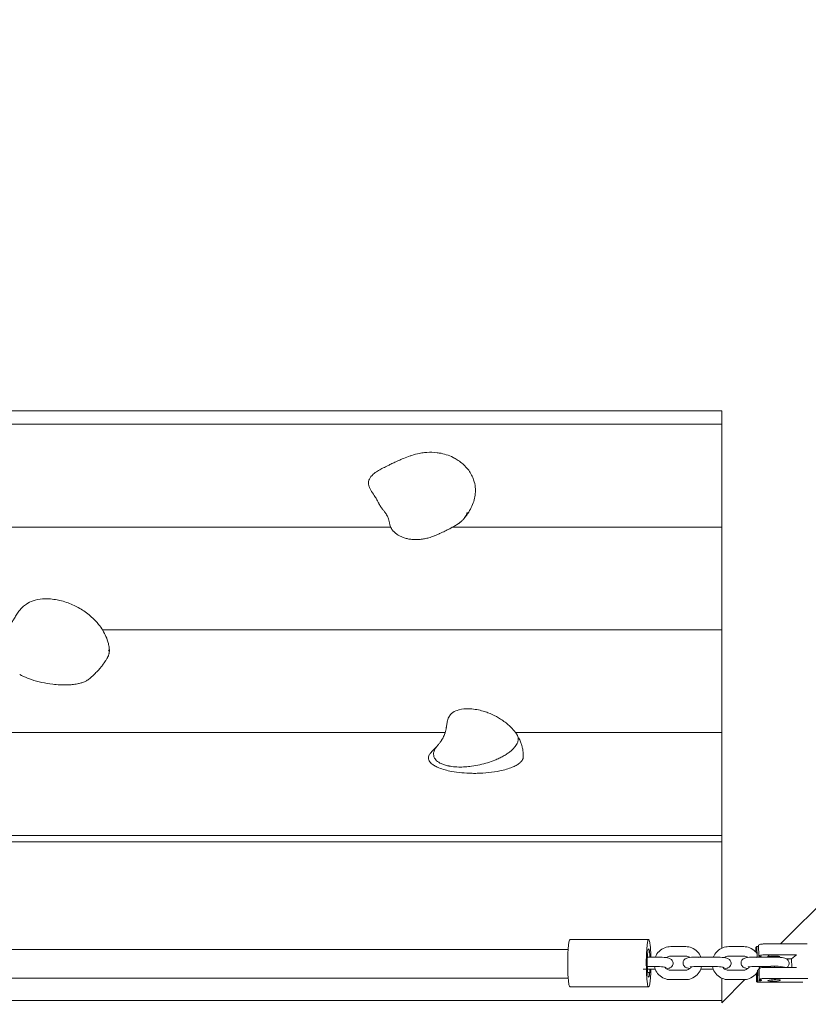
# Model space of a CAD drawing. Units: millimetres. Extents: x 26 to 174, y 82 to 190.
# Drawn here: x 72 to 77, y 134 to 140 of the extents above; entities that cross this region are included whole.
import ezdxf

# ---------------------------------------------------------------- set-up
doc = ezdxf.new("R2010")
doc.units = ezdxf.units.MM
doc.header["$MEASUREMENT"] = 0
doc.layers.add('Ebene 3', color=7, linetype='Continuous', lineweight=0)

# ---------------------------------------------------------------- blocks, each defined once
blk = doc.blocks.new('Block_0')
at = {"layer": 'Ebene 3'}
for p, q in [((69.3204, 137.2644), (76.7044, 137.2644)), ((76.7044, 137.1797), (76.7044, 137.2644)), ((76.7044, 137.1797), (69.3204, 137.1797)), ((76.7044, 136.5297), (76.7044, 137.1797)), ((74.61, 136.5297), (71.2884, 136.5297)), ((76.7044, 136.5297), (75.0016, 136.5297)), ((76.7044, 135.8797), (76.7044, 136.5297)), ((76.7044, 135.8797), (72.786, 135.8797)), ((76.7044, 135.2297), (76.7044, 135.8797)), ((72.8288, 135.7611), (72.8286, 135.7628)), ((72.8289, 135.76), (72.8288, 135.7607)), ((74.9541, 135.2297), (69.3204, 135.2297)), ((76.7044, 135.2297), (75.3994, 135.2297)), ((75.4085, 135.2162), (75.4071, 135.2185)), ((76.7044, 134.5797), (76.7044, 135.2297)), ((76.7044, 134.5797), (69.3204, 134.5797)), ((76.7044, 134.5395), (69.3204, 134.5395)), ((76.7044, 134.5797), (76.7044, 134.5395)), ((76.7044, 133.8661), (76.7044, 134.5395)), ((77.0763, 133.8926), (77.4033, 134.2196)), ((75.744, 133.9214), (76.2415, 133.9214)), ((76.2407, 133.8614), (76.2415, 133.8614)), ((76.3815, 133.8759), (76.4757, 133.8759)), ((76.7485, 133.8759), (76.8428, 133.8758)), ((76.9269, 133.8763), (76.92, 133.8708)), ((76.92, 133.8708), (76.9206, 133.8407)), ((76.9281, 133.8105), (76.9269, 133.8763)), ((76.9443, 133.89), (76.9374, 133.8846)), ((76.9388, 133.8151), (76.9374, 133.8846)), ((77.2438, 133.8926), (76.9671, 133.8924)), ((76.2335, 133.81), (76.2817, 133.81)), ((76.3815, 133.8161), (76.3811, 133.8161)), ((76.4753, 133.8161), (76.382, 133.8161)), ((76.5546, 133.81), (76.6488, 133.81)), ((76.5561, 133.8073), (76.5558, 133.8091)), ((76.6501, 133.8082), (76.6498, 133.8093)), ((76.7485, 133.8161), (76.7481, 133.8161)), ((76.8424, 133.816), (76.7491, 133.8161)), ((76.9216, 133.81), (77.0159, 133.81)), ((76.9232, 133.8072), (76.9228, 133.809)), ((76.9456, 133.8205), (76.9388, 133.8151)), ((76.9537, 133.8117), (76.9531, 133.8108)), ((76.9685, 133.8229), (77.176, 133.823)), ((76.9924, 133.81), (76.9924, 133.8107)), ((76.9961, 133.8124), (77.007, 133.8233)), ((77.0175, 133.8072), (77.0171, 133.8085)), ((77.1122, 133.7991), (77.1456, 133.7991)), ((77.176, 133.823), (77.1456, 133.7991)), ((77.1456, 133.7991), (77.1466, 133.7436)), ((76.2058, 133.7329), (76.2272, 133.7329)), ((76.2329, 133.7502), (76.2813, 133.7502)), ((76.2335, 133.7329), (76.2832, 133.7329)), ((76.3793, 133.7269), (76.4736, 133.7269)), ((76.5541, 133.7502), (76.6484, 133.7502)), ((76.5733, 133.7327), (76.5719, 133.7327)), ((76.65, 133.7327), (76.5733, 133.7327)), ((76.7464, 133.7268), (76.8406, 133.7268)), ((76.9212, 133.7502), (76.9216, 133.7502)), ((76.9221, 133.7502), (77.0145, 133.7502)), ((76.931, 133.6579), (76.9297, 133.7274)), ((76.9391, 133.7327), (76.9386, 133.7327)), ((76.9399, 133.7329), (76.9393, 133.7339)), ((76.9403, 133.7327), (76.9399, 133.7327)), ((76.9472, 133.7411), (76.9402, 133.7357)), ((76.9416, 133.6662), (76.9402, 133.7357)), ((77.1775, 133.7436), (76.9699, 133.7435)), ((77.0143, 133.7527), (77.0147, 133.7509)), ((76.2482, 133.7117), (76.2352, 133.7117)), ((76.3789, 133.6671), (76.4731, 133.6671)), ((76.3793, 133.6669), (76.3798, 133.6671)), ((76.7044, 133.5342), (76.7044, 133.6757)), ((76.7045, 133.5208), (76.8511, 133.6674)), ((76.7459, 133.667), (76.7464, 133.667)), ((76.7469, 133.6672), (76.747, 133.6673)), ((76.7469, 133.667), (76.8402, 133.667)), ((76.9231, 133.7068), (76.9242, 133.6524)), ((76.9407, 133.6587), (76.9395, 133.7195)), ((76.9485, 133.6716), (76.9416, 133.6662)), ((76.9713, 133.674), (77.248, 133.6742)), ((76.2415, 133.6214), (75.744, 133.6214)), ((76.931, 133.6579), (76.9242, 133.6524)), ((76.9409, 133.65), (77.2176, 133.6502)), ((76.7044, 133.5342), (69.3204, 133.5342)), ((76.7044, 133.5207), (76.7044, 133.5342))]:
    blk.add_line(p, q, dxfattribs=at)
for points in [[(72.8233, 135.7472), (72.8256, 135.7496), (72.8273, 135.7522), (72.8285, 135.7551), (72.8289, 135.7581), (72.8289, 135.76)], [(72.8289, 135.76), (72.8292, 135.7563), (72.8293, 135.7526)]]:
    blk.add_lwpolyline(points, dxfattribs=at)
for points, knots in [([(74.4744, 136.8334), (74.4794, 136.8443), (74.4878, 136.8546), (74.4987, 136.8641), (74.5071, 136.8715), (74.5162, 136.8778), (74.5259, 136.8839), (74.5307, 136.8868), (74.5355, 136.8896), (74.5403, 136.8923), (74.5447, 136.8948), (74.5491, 136.8972), (74.5534, 136.8995), (74.5639, 136.905), (74.5745, 136.9103), (74.5852, 136.9156), (74.5913, 136.9186), (74.5975, 136.9216), (74.6038, 136.9247), (74.6123, 136.9288), (74.6211, 136.933), (74.6299, 136.9371), (74.6335, 136.9388), (74.6372, 136.9405), (74.6408, 136.9422), (74.6465, 136.9448), (74.6523, 136.9475), (74.6581, 136.9501), (74.6688, 136.9549), (74.6798, 136.9597), (74.6906, 136.9641), (74.7041, 136.9697), (74.718, 136.9749), (74.7316, 136.9796), (74.7352, 136.9808), (74.7387, 136.9819), (74.7422, 136.983), (74.7584, 136.9882), (74.7749, 136.9925), (74.7914, 136.9958), (74.7964, 136.9967), (74.8014, 136.9976), (74.8065, 136.9984)], [0, 0, 0, 0, 1, 1, 1, 2, 2, 2, 3, 3, 3, 4, 4, 4, 5, 5, 5, 6, 6, 6, 7, 7, 7, 8, 8, 8, 9, 9, 9, 10, 10, 10, 11, 11, 11, 12, 12, 12, 13, 13, 13, 14, 14, 14, 14]), ([(74.8065, 136.9984), (74.8169, 137), (74.8275, 137.0013), (74.8381, 137.002), (74.8596, 137.0035), (74.8813, 137.003), (74.903, 137.0003), (74.9075, 136.9997), (74.912, 136.9991), (74.9165, 136.9983), (74.9468, 136.9933), (74.9763, 136.9839), (75.0037, 136.9704), (75.0064, 136.969), (75.0091, 136.9676), (75.0118, 136.9662), (75.0204, 136.9616), (75.0287, 136.9566), (75.0368, 136.9513), (75.0471, 136.9444), (75.0569, 136.9369), (75.066, 136.9289), (75.0846, 136.9125), (75.1002, 136.8942), (75.1125, 136.8744), (75.119, 136.8641), (75.1245, 136.8535), (75.129, 136.8426), (75.1327, 136.8338), (75.1357, 136.8249), (75.1381, 136.8159), (75.1421, 136.8011), (75.1445, 136.786), (75.1451, 136.7708), (75.1457, 136.7579), (75.145, 136.745), (75.1433, 136.732), (75.1397, 136.7054), (75.1312, 136.6786), (75.1185, 136.6529), (75.1122, 136.6401), (75.1049, 136.6276), (75.0967, 136.615), (75.0963, 136.6144), (75.0959, 136.6137), (75.0954, 136.6131), (75.0887, 136.603), (75.0808, 136.5923), (75.0729, 136.5826)], [0, 0, 0, 0, 1, 1, 1, 2, 2, 2, 3, 3, 3, 4, 4, 4, 5, 5, 5, 6, 6, 6, 7, 7, 7, 8, 8, 8, 9, 9, 9, 10, 10, 10, 11, 11, 11, 12, 12, 12, 13, 13, 13, 14, 14, 14, 15, 15, 15, 16, 16, 16, 16]), ([(74.5053, 136.7289), (74.4983, 136.7395), (74.4903, 136.7511), (74.4837, 136.7628), (74.4803, 136.7687), (74.4773, 136.7745), (74.4749, 136.7805), (74.4722, 136.7871), (74.4704, 136.7934), (74.4696, 136.7997), (74.4686, 136.8063), (74.4687, 136.8127), (74.4698, 136.8189), (74.4707, 136.824), (74.4723, 136.8288), (74.4744, 136.8334)], [0, 0, 0, 0, 1, 1, 1, 2, 2, 2, 3, 3, 3, 4, 4, 4, 5, 5, 5, 5]), ([(74.5309, 136.6852), (74.5307, 136.6856), (74.5305, 136.6859), (74.5303, 136.6863), (74.5272, 136.6928), (74.5234, 136.6998), (74.5197, 136.7061), (74.5155, 136.7134), (74.5106, 136.7209), (74.5056, 136.7285)], [0, 0, 0, 0, 1, 1, 1, 2, 2, 2, 3, 3, 3, 3]), ([(74.5649, 136.6339), (74.563, 136.6362), (74.561, 136.6385), (74.5592, 136.6408), (74.5578, 136.6425), (74.5565, 136.6442), (74.5552, 136.6459), (74.5538, 136.6477), (74.5525, 136.6495), (74.5513, 136.6513), (74.5499, 136.6532), (74.5485, 136.6551), (74.5472, 136.6571), (74.5461, 136.6586), (74.5451, 136.6602), (74.544, 136.6619), (74.5428, 136.6637), (74.5417, 136.6654), (74.5406, 136.6672), (74.5395, 136.669), (74.5385, 136.6708), (74.5374, 136.6726), (74.5367, 136.674), (74.536, 136.6753), (74.5352, 136.6766), (74.534, 136.6789), (74.5328, 136.6812), (74.5316, 136.6836), (74.5314, 136.6841), (74.5311, 136.6846), (74.5309, 136.6852)], [0, 0, 0, 0, 1, 1, 1, 2, 2, 2, 3, 3, 3, 4, 4, 4, 5, 5, 5, 6, 6, 6, 7, 7, 7, 8, 8, 8, 9, 9, 9, 10, 10, 10, 10]), ([(74.6017, 136.555), (74.6015, 136.5559), (74.6014, 136.5569), (74.6013, 136.5577), (74.6007, 136.5605), (74.6002, 136.5632), (74.5995, 136.566), (74.5982, 136.5716), (74.5966, 136.577), (74.5948, 136.5823), (74.5935, 136.5859), (74.5921, 136.5895), (74.5906, 136.5929), (74.5889, 136.5967), (74.5872, 136.6004), (74.5853, 136.604), (74.5845, 136.6054), (74.5838, 136.6067), (74.583, 136.6081), (74.5811, 136.6114), (74.5792, 136.6145), (74.5771, 136.6176), (74.575, 136.6208), (74.5729, 136.6238), (74.5707, 136.6267), (74.5688, 136.6292), (74.5669, 136.6316), (74.5649, 136.6339)], [0, 0, 0, 0, 1, 1, 1, 2, 2, 2, 3, 3, 3, 4, 4, 4, 5, 5, 5, 6, 6, 6, 7, 7, 7, 8, 8, 8, 9, 9, 9, 9]), ([(74.6017, 136.555), (74.602, 136.553), (74.6024, 136.5511), (74.6028, 136.5491), (74.6045, 136.5416), (74.6073, 136.5339), (74.611, 136.5265), (74.6147, 136.5191), (74.6196, 136.5117), (74.6257, 136.5047), (74.6301, 136.4995), (74.6353, 136.4945), (74.6412, 136.4897), (74.6471, 136.4849), (74.6538, 136.4803), (74.6612, 136.4761), (74.6669, 136.4729), (74.6731, 136.4699), (74.6797, 136.4671), (74.6863, 136.4643), (74.6935, 136.4618), (74.7009, 136.4597), (74.7085, 136.4575), (74.7165, 136.4557), (74.7247, 136.4542), (74.7287, 136.4535), (74.7329, 136.4529), (74.7371, 136.4524)], [0, 0, 0, 0, 1, 1, 1, 2, 2, 2, 3, 3, 3, 4, 4, 4, 5, 5, 5, 6, 6, 6, 7, 7, 7, 8, 8, 8, 9, 9, 9, 9]), ([(75.0302, 136.5465), (75.0234, 136.5424), (75.0166, 136.5383), (75.0097, 136.5344), (75.0025, 136.5303), (74.9953, 136.5263), (74.988, 136.5224), (74.981, 136.5187), (74.974, 136.515), (74.967, 136.5115), (74.9569, 136.5064), (74.947, 136.5016), (74.9373, 136.4971), (74.9311, 136.4943), (74.9251, 136.4915), (74.9193, 136.489), (74.9183, 136.4885), (74.9173, 136.4881), (74.9163, 136.4876), (74.9093, 136.4845), (74.9023, 136.4815), (74.8968, 136.4792), (74.8926, 136.4775), (74.8893, 136.476), (74.8874, 136.4752)], [0, 0, 0, 0, 1, 1, 1, 2, 2, 2, 3, 3, 3, 4, 4, 4, 5, 5, 5, 6, 6, 6, 7, 7, 7, 8, 8, 8, 8]), ([(75.0382, 136.5516), (75.0365, 136.5504), (75.0347, 136.5493), (75.0329, 136.5482), (75.032, 136.5476), (75.0311, 136.547), (75.0302, 136.5465)], [0, 0, 0, 0, 1, 1, 1, 2, 2, 2, 2]), ([(75.0724, 136.582), (75.0712, 136.5805), (75.0698, 136.5789), (75.0684, 136.5774), (75.068, 136.577), (75.0677, 136.5766), (75.0673, 136.5762), (75.0653, 136.5739), (75.0631, 136.5717), (75.0607, 136.5695), (75.0603, 136.5691), (75.0599, 136.5688), (75.0595, 136.5684), (75.0574, 136.5664), (75.0551, 136.5644), (75.0528, 136.5625), (75.0517, 136.5616), (75.0506, 136.5607), (75.0494, 136.5598), (75.0477, 136.5584), (75.0458, 136.557), (75.044, 136.5556), (75.0436, 136.5554), (75.0433, 136.5552), (75.043, 136.5549), (75.0414, 136.5538), (75.0398, 136.5527), (75.0382, 136.5516)], [0, 0, 0, 0, 1, 1, 1, 2, 2, 2, 3, 3, 3, 4, 4, 4, 5, 5, 5, 6, 6, 6, 7, 7, 7, 8, 8, 8, 9, 9, 9, 9]), ([(74.7371, 136.4524), (74.7414, 136.4519), (74.7458, 136.4515), (74.7501, 136.4512), (74.7576, 136.4507), (74.7653, 136.4505), (74.7729, 136.4506), (74.7805, 136.4507), (74.7882, 136.4511), (74.7956, 136.4518), (74.8051, 136.4527), (74.8146, 136.4541), (74.8237, 136.4558), (74.8327, 136.4575), (74.8416, 136.4596), (74.8501, 136.462), (74.8619, 136.4654), (74.8731, 136.4693), (74.8836, 136.4736), (74.8849, 136.4741), (74.8861, 136.4747), (74.8874, 136.4752)], [0, 0, 0, 0, 1, 1, 1, 2, 2, 2, 3, 3, 3, 4, 4, 4, 5, 5, 5, 6, 6, 6, 7, 7, 7, 7]), ([(72.0731, 135.7605), (72.0773, 135.7683), (72.0826, 135.7758), (72.0884, 135.7829), (72.0915, 135.7867), (72.0947, 135.7903), (72.098, 135.7939), (72.1029, 135.7992), (72.1075, 135.8039), (72.1123, 135.8086), (72.1181, 135.8144), (72.124, 135.8202), (72.1297, 135.8258), (72.1369, 135.833), (72.1445, 135.8406), (72.1517, 135.8481), (72.1569, 135.8537), (72.1622, 135.8595), (72.1673, 135.8654), (72.1679, 135.8661), (72.1684, 135.8668), (72.1689, 135.8673), (72.1789, 135.879), (72.1894, 135.8927), (72.1986, 135.906), (72.1988, 135.9064), (72.1991, 135.9068), (72.1994, 135.9072), (72.2041, 135.914), (72.2087, 135.9211), (72.2131, 135.9281), (72.217, 135.9345), (72.221, 135.941), (72.2248, 135.9473), (72.23, 135.9559), (72.235, 135.9644), (72.2401, 135.9725), (72.2427, 135.9768), (72.2454, 135.981), (72.2482, 135.985), (72.2509, 135.9891), (72.2537, 135.9931), (72.2566, 135.997), (72.2618, 136.0041), (72.2673, 136.0107), (72.2731, 136.0169), (72.2757, 136.0197), (72.2784, 136.0223), (72.2811, 136.0249), (72.2883, 136.0316), (72.2959, 136.0376), (72.3042, 136.0429), (72.317, 136.0513), (72.3311, 136.0579), (72.3463, 136.063), (72.3649, 136.0692), (72.3853, 136.0731), (72.406, 136.0748)], [0, 0, 0, 0, 1, 1, 1, 2, 2, 2, 3, 3, 3, 4, 4, 4, 5, 5, 5, 6, 6, 6, 7, 7, 7, 8, 8, 8, 9, 9, 9, 10, 10, 10, 11, 11, 11, 12, 12, 12, 13, 13, 13, 14, 14, 14, 15, 15, 15, 16, 16, 16, 17, 17, 17, 18, 18, 18, 19, 19, 19, 19]), ([(72.406, 136.0748), (72.4227, 136.0761), (72.4399, 136.0761), (72.4573, 136.0748), (72.4709, 136.0737), (72.4846, 136.0719), (72.4981, 136.0694), (72.5036, 136.0684), (72.509, 136.0673), (72.5144, 136.066), (72.5293, 136.0626), (72.544, 136.0584), (72.5585, 136.0534), (72.5841, 136.0446), (72.6088, 136.0334), (72.6326, 136.0202), (72.6443, 136.0137), (72.6556, 136.0068), (72.6667, 135.9993), (72.6902, 135.9835), (72.7117, 135.9661), (72.7313, 135.9467), (72.7345, 135.9436), (72.7376, 135.9404), (72.7406, 135.9372), (72.7477, 135.9297), (72.7544, 135.9221), (72.7607, 135.9143), (72.7803, 135.8901), (72.7961, 135.8644), (72.8077, 135.8376), (72.814, 135.8231), (72.8191, 135.8083), (72.8228, 135.7934), (72.8253, 135.7835), (72.8271, 135.7737), (72.8285, 135.7637)], [0, 0, 0, 0, 1, 1, 1, 2, 2, 2, 3, 3, 3, 4, 4, 4, 5, 5, 5, 6, 6, 6, 7, 7, 7, 8, 8, 8, 9, 9, 9, 10, 10, 10, 11, 11, 11, 12, 12, 12, 12]), ([(72.8293, 135.7525), (72.8294, 135.7501), (72.8293, 135.7476), (72.8291, 135.7451), (72.829, 135.7434), (72.8289, 135.7416), (72.8287, 135.7398), (72.8286, 135.7392), (72.8285, 135.7385), (72.8284, 135.7378), (72.8281, 135.7354), (72.8276, 135.733), (72.8271, 135.7305), (72.8268, 135.729), (72.8264, 135.7275), (72.826, 135.726), (72.8258, 135.7251), (72.8255, 135.7242), (72.8253, 135.7234), (72.8246, 135.721), (72.8238, 135.7187), (72.8229, 135.7163), (72.8223, 135.7148), (72.8217, 135.7133), (72.8211, 135.7118), (72.8207, 135.711), (72.8204, 135.7102), (72.82, 135.7094), (72.819, 135.7071), (72.8178, 135.7048), (72.8166, 135.7026), (72.816, 135.7013), (72.8152, 135.7), (72.8145, 135.6987), (72.8143, 135.6984), (72.814, 135.698), (72.8138, 135.6976)], [0, 0, 0, 0, 1, 1, 1, 2, 2, 2, 3, 3, 3, 4, 4, 4, 5, 5, 5, 6, 6, 6, 7, 7, 7, 8, 8, 8, 9, 9, 9, 10, 10, 10, 11, 11, 11, 12, 12, 12, 12]), ([(72.8138, 135.6976), (72.8108, 135.6927), (72.8078, 135.6879), (72.8047, 135.6832), (72.7988, 135.6743), (72.7927, 135.6656), (72.7862, 135.6571), (72.7818, 135.6514), (72.7773, 135.6456), (72.7727, 135.64), (72.7655, 135.6315), (72.7581, 135.6231), (72.7504, 135.6149), (72.7426, 135.6067), (72.7345, 135.5986), (72.7261, 135.5908), (72.7236, 135.5885), (72.7211, 135.5861), (72.7185, 135.5838), (72.7125, 135.5784), (72.7064, 135.5731), (72.7001, 135.5679)], [0, 0, 0, 0, 1, 1, 1, 2, 2, 2, 3, 3, 3, 4, 4, 4, 5, 5, 5, 6, 6, 6, 7, 7, 7, 7]), ([(72.262, 135.5963), (72.2772, 135.5883), (72.2938, 135.5809), (72.3113, 135.5742), (72.3194, 135.5711), (72.3277, 135.5681), (72.3362, 135.5652)], [0, 0, 0, 0, 1, 1, 1, 2, 2, 2, 2]), ([(72.3362, 135.5652), (72.3567, 135.5584), (72.3785, 135.5524), (72.4009, 135.5474), (72.4233, 135.5423), (72.4469, 135.5383), (72.4708, 135.5354), (72.4855, 135.5336), (72.5007, 135.5323), (72.5158, 135.5316), (72.5309, 135.5308), (72.5463, 135.5306), (72.5614, 135.531), (72.5726, 135.5314), (72.5838, 135.5321), (72.5947, 135.5332), (72.6056, 135.5343), (72.6165, 135.5359), (72.6269, 135.538), (72.6349, 135.5395), (72.6427, 135.5414), (72.6501, 135.5436), (72.6576, 135.5457), (72.6647, 135.5482), (72.6713, 135.551), (72.6779, 135.5538), (72.6841, 135.557), (72.6895, 135.5603), (72.6934, 135.5627), (72.6969, 135.5652), (72.7001, 135.5679)], [0, 0, 0, 0, 1, 1, 1, 2, 2, 2, 3, 3, 3, 4, 4, 4, 5, 5, 5, 6, 6, 6, 7, 7, 7, 8, 8, 8, 9, 9, 9, 10, 10, 10, 10]), ([(74.9313, 135.1808), (74.9375, 135.1902), (74.9434, 135.2012), (74.9479, 135.2123), (74.9494, 135.216), (74.9509, 135.2199), (74.9521, 135.2237), (74.9527, 135.2253), (74.9531, 135.2269), (74.9536, 135.2285), (74.957, 135.2395), (74.9594, 135.2512), (74.9612, 135.262), (74.9615, 135.2637), (74.9618, 135.2653), (74.962, 135.2669), (74.9627, 135.2712), (74.9634, 135.2755), (74.964, 135.2796), (74.9654, 135.2882), (74.9667, 135.2964), (74.9686, 135.304), (74.9699, 135.3096), (74.9716, 135.3149), (74.9736, 135.32), (74.9755, 135.3249), (74.9778, 135.3295), (74.9805, 135.3337), (74.9849, 135.3408), (74.9904, 135.347), (74.9969, 135.3524), (74.9989, 135.3541), (75.0011, 135.3557), (75.0033, 135.3572), (75.0139, 135.3644), (75.0266, 135.3698), (75.0406, 135.3735), (75.0411, 135.3736), (75.0416, 135.3738), (75.0421, 135.3739)], [0, 0, 0, 0, 1, 1, 1, 2, 2, 2, 3, 3, 3, 4, 4, 4, 5, 5, 5, 6, 6, 6, 7, 7, 7, 8, 8, 8, 9, 9, 9, 10, 10, 10, 11, 11, 11, 12, 12, 12, 13, 13, 13, 13]), ([(75.0421, 135.3739), (75.0611, 135.3788), (75.0822, 135.3807), (75.1039, 135.3803), (75.1054, 135.3802), (75.107, 135.3802), (75.1086, 135.3801), (75.1101, 135.3801), (75.1116, 135.38), (75.1131, 135.3799), (75.1405, 135.3785), (75.1679, 135.3734), (75.1946, 135.3655), (75.2045, 135.3626), (75.2143, 135.3593), (75.224, 135.3557), (75.2425, 135.3486), (75.26, 135.3406), (75.2777, 135.331), (75.2869, 135.326), (75.2958, 135.3208), (75.3046, 135.3151), (75.324, 135.3027), (75.3419, 135.2892), (75.3585, 135.2741), (75.3676, 135.2657), (75.3761, 135.2572), (75.384, 135.2482), (75.3875, 135.2443), (75.3908, 135.2403), (75.394, 135.2363), (75.3983, 135.2308), (75.4024, 135.2253), (75.4064, 135.2196)], [0, 0, 0, 0, 1, 1, 1, 2, 2, 2, 3, 3, 3, 4, 4, 4, 5, 5, 5, 6, 6, 6, 7, 7, 7, 8, 8, 8, 9, 9, 9, 10, 10, 10, 11, 11, 11, 11]), ([(74.9091, 135.1522), (74.9118, 135.1552), (74.9159, 135.1599), (74.9203, 135.1654), (74.9242, 135.1704), (74.9277, 135.1752), (74.9311, 135.1805)], [0, 0, 0, 0, 1, 1, 1, 2, 2, 2, 2]), ([(74.9949, 135.0153), (75.0094, 135.0134), (75.0244, 135.0123), (75.0394, 135.0119), (75.0462, 135.0118), (75.0532, 135.0118), (75.06, 135.012), (75.0669, 135.0121), (75.0738, 135.0124), (75.0806, 135.0129), (75.0942, 135.0137), (75.1078, 135.015), (75.121, 135.0168), (75.139, 135.0193), (75.1566, 135.0225), (75.1735, 135.0262), (75.1904, 135.03), (75.207, 135.0344), (75.2227, 135.0393), (75.2383, 135.0441), (75.2533, 135.0494), (75.2677, 135.0552), (75.2772, 135.0591), (75.2866, 135.0632), (75.2955, 135.0675), (75.3044, 135.0717), (75.3131, 135.0761), (75.3213, 135.0807), (75.3295, 135.0853), (75.3374, 135.09), (75.3448, 135.095), (75.3522, 135.0999), (75.3593, 135.1051), (75.3658, 135.1103), (75.3706, 135.1141), (75.3752, 135.1181), (75.3795, 135.1222), (75.3838, 135.1262), (75.3878, 135.1304), (75.3914, 135.1346), (75.3951, 135.1388), (75.3984, 135.1431), (75.4014, 135.1474), (75.4044, 135.1518), (75.407, 135.1562), (75.4091, 135.1606), (75.4121, 135.1668), (75.4142, 135.1732), (75.4153, 135.1795), (75.4163, 135.1859), (75.4164, 135.1924), (75.4153, 135.1987), (75.4145, 135.2027), (75.4132, 135.2069), (75.4114, 135.2108), (75.4106, 135.2126), (75.4096, 135.2144), (75.4085, 135.2162)], [0, 0, 0, 0, 1, 1, 1, 2, 2, 2, 3, 3, 3, 4, 4, 4, 5, 5, 5, 6, 6, 6, 7, 7, 7, 8, 8, 8, 9, 9, 9, 10, 10, 10, 11, 11, 11, 12, 12, 12, 13, 13, 13, 14, 14, 14, 15, 15, 15, 16, 16, 16, 17, 17, 17, 18, 18, 18, 19, 19, 19, 19]), ([(75.4191, 135.1972), (75.4236, 135.1884), (75.4276, 135.1795), (75.4311, 135.1706), (75.4337, 135.1636), (75.4361, 135.1567), (75.4381, 135.1498), (75.4389, 135.1473), (75.4396, 135.1449), (75.4402, 135.1424), (75.4423, 135.1343), (75.4441, 135.126), (75.4454, 135.1178), (75.4465, 135.1107), (75.4473, 135.1034), (75.4478, 135.0962), (75.4482, 135.089), (75.4484, 135.0817), (75.4482, 135.0745)], [0, 0, 0, 0, 1, 1, 1, 2, 2, 2, 3, 3, 3, 4, 4, 4, 5, 5, 5, 6, 6, 6, 6]), ([(74.8539, 135.0892), (74.8567, 135.0942), (74.8603, 135.099), (74.8645, 135.104), (74.8676, 135.1076), (74.8707, 135.1109), (74.8735, 135.1139), (74.8751, 135.1154), (74.8766, 135.117), (74.8781, 135.1185), (74.8808, 135.1213), (74.8835, 135.124), (74.886, 135.1266), (74.8894, 135.1301), (74.893, 135.1338), (74.8962, 135.1374)], [0, 0, 0, 0, 1, 1, 1, 2, 2, 2, 3, 3, 3, 4, 4, 4, 5, 5, 5, 5]), ([(74.9023, 135.1445), (74.8995, 135.1411), (74.8968, 135.1375), (74.8945, 135.134), (74.8921, 135.1304), (74.89, 135.1268), (74.8882, 135.1232), (74.8846, 135.1159), (74.8821, 135.1084), (74.8811, 135.101), (74.8803, 135.0956), (74.8803, 135.0902), (74.8813, 135.0848), (74.8821, 135.0794), (74.8839, 135.074), (74.8867, 135.0688), (74.8888, 135.0649), (74.8914, 135.0611), (74.8946, 135.0574), (74.8978, 135.0537), (74.9016, 135.0502), (74.9059, 135.0468), (74.9102, 135.0435), (74.9152, 135.0403), (74.9206, 135.0373)], [0, 0, 0, 0, 1, 1, 1, 2, 2, 2, 3, 3, 3, 4, 4, 4, 5, 5, 5, 6, 6, 6, 7, 7, 7, 8, 8, 8, 8]), ([(74.8502, 135.0577), (74.851, 135.0554), (74.852, 135.0531), (74.8532, 135.0508), (74.8552, 135.0472), (74.8578, 135.0436), (74.8609, 135.0402), (74.864, 135.0367), (74.8676, 135.0334), (74.8717, 135.0302), (74.8774, 135.0257), (74.8841, 135.0214), (74.8913, 135.0175), (74.8985, 135.0136), (74.9065, 135.0099), (74.9148, 135.0065), (74.9267, 135.0017), (74.9397, 134.9975), (74.9531, 134.9938), (74.9664, 134.9901), (74.9806, 134.9869), (74.9949, 134.9843), (75.0155, 134.9804), (75.037, 134.9775), (75.0586, 134.9755), (75.0801, 134.9735), (75.1023, 134.9723), (75.1242, 134.972), (75.135, 134.9718), (75.1458, 134.9719), (75.1566, 134.9721)], [0, 0, 0, 0, 1, 1, 1, 2, 2, 2, 3, 3, 3, 4, 4, 4, 5, 5, 5, 6, 6, 6, 7, 7, 7, 8, 8, 8, 9, 9, 9, 10, 10, 10, 10]), ([(74.9206, 135.0373), (74.9213, 135.0369), (74.9221, 135.0365), (74.9229, 135.0361), (74.9292, 135.0328), (74.9363, 135.0297), (74.9437, 135.0271), (74.9514, 135.0244), (74.9597, 135.022), (74.9683, 135.02), (74.9709, 135.0195), (74.9735, 135.0189), (74.9761, 135.0184)], [0, 0, 0, 0, 1, 1, 1, 2, 2, 2, 3, 3, 3, 4, 4, 4, 4]), ([(75.1566, 134.9721), (75.181, 134.9726), (75.2057, 134.9741), (75.2296, 134.9766), (75.2535, 134.9791), (75.2774, 134.9827), (75.2999, 134.9874), (75.314, 134.9903), (75.3278, 134.9937), (75.341, 134.9976), (75.3541, 135.0014), (75.3669, 135.0057), (75.3786, 135.0106), (75.3872, 135.0141), (75.3955, 135.018), (75.403, 135.0221), (75.4105, 135.0263), (75.4175, 135.0307), (75.4235, 135.0354), (75.4282, 135.039), (75.4323, 135.0429), (75.4357, 135.0468), (75.4392, 135.0507), (75.4421, 135.0548), (75.4441, 135.059), (75.4462, 135.0632), (75.4475, 135.0675), (75.448, 135.0718), (75.4481, 135.0727), (75.4481, 135.0736), (75.4482, 135.0745)], [0, 0, 0, 0, 1, 1, 1, 2, 2, 2, 3, 3, 3, 4, 4, 4, 5, 5, 5, 6, 6, 6, 7, 7, 7, 8, 8, 8, 9, 9, 9, 10, 10, 10, 10]), ([(74.9761, 135.0184), (74.9778, 135.018), (74.9796, 135.0177), (74.9814, 135.0174), (74.9858, 135.0166), (74.9904, 135.0159), (74.9949, 135.0153)], [0, 0, 0, 0, 1, 1, 1, 2, 2, 2, 2]), ([(75.744, 133.9214), (75.7399, 133.9214), (75.7389, 133.9124), (75.7383, 133.9101), (75.7373, 133.9058), (75.7366, 133.9015), (75.7359, 133.8971), (75.7346, 133.8884), (75.7336, 133.8797), (75.7329, 133.8709)], [0, 0, 0, 0, 1, 1, 1, 2, 2, 2, 3, 3, 3, 3]), ([(76.2415, 133.9214), (76.2374, 133.9214), (76.2364, 133.9124), (76.2359, 133.91), (76.2349, 133.9058), (76.2341, 133.9015), (76.2335, 133.8971), (76.2321, 133.8884), (76.2312, 133.8797), (76.2305, 133.8709)], [0, 0, 0, 0, 1, 1, 1, 2, 2, 2, 3, 3, 3, 3]), ([(76.2559, 133.81), (76.2554, 133.829), (76.2545, 133.8479), (76.253, 133.8668), (76.2522, 133.8763), (76.2513, 133.8857), (76.2499, 133.8951), (76.2492, 133.8997), (76.2485, 133.9044), (76.2474, 133.9091), (76.2469, 133.9112), (76.2453, 133.9214), (76.2415, 133.9214)], [0, 0, 0, 0, 1, 1, 1, 2, 2, 2, 3, 3, 3, 4, 4, 4, 4]), ([(75.7329, 133.8709), (75.7292, 133.829), (75.7286, 133.7871), (75.7294, 133.745), (75.7298, 133.724), (75.7305, 133.7031), (75.732, 133.6821), (75.7328, 133.6716), (75.7338, 133.6612), (75.7352, 133.6508), (75.7356, 133.6471), (75.737, 133.6214), (75.744, 133.6214)], [0, 0, 0, 0, 1, 1, 1, 2, 2, 2, 3, 3, 3, 4, 4, 4, 4]), ([(76.2305, 133.8709), (76.2267, 133.8289), (76.2262, 133.7871), (76.2269, 133.745), (76.2273, 133.724), (76.2281, 133.703), (76.2296, 133.6821), (76.2304, 133.6716), (76.2313, 133.6612), (76.2327, 133.6508), (76.2332, 133.647), (76.2345, 133.6214), (76.2415, 133.6214)], [0, 0, 0, 0, 1, 1, 1, 2, 2, 2, 3, 3, 3, 4, 4, 4, 4]), ([(76.2415, 133.8614), (76.2394, 133.8614), (76.2397, 133.8597), (76.2392, 133.8584), (76.2388, 133.8571), (76.2384, 133.8559), (76.2381, 133.8546), (76.2375, 133.852), (76.2371, 133.8494), (76.2367, 133.8468), (76.2359, 133.8416), (76.2353, 133.8363), (76.2349, 133.8311)], [0, 0, 0, 0, 1, 1, 1, 2, 2, 2, 3, 3, 3, 4, 4, 4, 4]), ([(76.2495, 133.81), (76.2491, 133.8188), (76.2486, 133.8276), (76.2477, 133.8363), (76.2472, 133.8407), (76.2467, 133.8451), (76.2459, 133.8494), (76.2456, 133.8518), (76.246, 133.8614), (76.2415, 133.8614)], [0, 0, 0, 0, 1, 1, 1, 2, 2, 2, 3, 3, 3, 3]), ([(76.284, 133.8105), (76.2894, 133.8236), (76.2974, 133.8355), (76.3075, 133.8454), (76.3177, 133.8555), (76.3298, 133.8633), (76.343, 133.8686), (76.3553, 133.8734), (76.3684, 133.8759), (76.3815, 133.8759)], [0, 0, 0, 0, 1, 1, 1, 2, 2, 2, 3, 3, 3, 3]), ([(76.4757, 133.8759), (76.4889, 133.8759), (76.5019, 133.8734), (76.5142, 133.8685), (76.5274, 133.8632), (76.5394, 133.8553), (76.5494, 133.8451), (76.5593, 133.8351), (76.567, 133.8231), (76.572, 133.81)], [0, 0, 0, 0, 1, 1, 1, 2, 2, 2, 3, 3, 3, 3]), ([(76.6502, 133.8083), (76.6504, 133.8089), (76.6507, 133.8095), (76.6509, 133.8102), (76.6563, 133.8234), (76.6644, 133.8354), (76.6746, 133.8454), (76.6847, 133.8554), (76.6968, 133.8633), (76.7101, 133.8685), (76.7224, 133.8734), (76.7354, 133.8759), (76.7485, 133.8759)], [0, 0, 0, 0, 1, 1, 1, 2, 2, 2, 3, 3, 3, 4, 4, 4, 4]), ([(76.8428, 133.8758), (76.856, 133.8758), (76.869, 133.8734), (76.8812, 133.8685), (76.8945, 133.8632), (76.9065, 133.8552), (76.9165, 133.8451), (76.9206, 133.8408), (76.9244, 133.8363), (76.9278, 133.8314)], [0, 0, 0, 0, 1, 1, 1, 2, 2, 2, 3, 3, 3, 3]), ([(76.2349, 133.8311), (76.2322, 133.8006), (76.2321, 133.7703), (76.2332, 133.7398), (76.2338, 133.7245), (76.2344, 133.7093), (76.2369, 133.6942), (76.2377, 133.6898), (76.236, 133.6851), (76.2409, 133.6816), (76.2438, 133.6795), (76.2447, 133.6871), (76.2451, 133.689), (76.2468, 133.6965), (76.2475, 133.7041), (76.2482, 133.7117)], [0, 0, 0, 0, 1, 1, 1, 2, 2, 2, 3, 3, 3, 4, 4, 4, 5, 5, 5, 5]), ([(76.2817, 133.81), (76.3026, 133.81), (76.3231, 133.8091), (76.3402, 133.8073), (76.3565, 133.8057), (76.3655, 133.8053), (76.3778, 133.799), (76.3805, 133.7976), (76.3832, 133.7959), (76.3859, 133.7934), (76.3898, 133.7898), (76.393, 133.7851), (76.3947, 133.7795), (76.3972, 133.7715), (76.3963, 133.763), (76.3924, 133.7557), (76.388, 133.7474), (76.3816, 133.7432), (76.3756, 133.7406), (76.3735, 133.7397), (76.3714, 133.7391), (76.3694, 133.7385)], [0, 0, 0, 0, 1, 1, 1, 2, 2, 2, 3, 3, 3, 4, 4, 4, 5, 5, 5, 6, 6, 6, 7, 7, 7, 7]), ([(76.4847, 133.7408), (76.4797, 133.7423), (76.4748, 133.7442), (76.4692, 133.7493), (76.4664, 133.7519), (76.464, 133.755), (76.4622, 133.7586), (76.4585, 133.7661), (76.4579, 133.7746), (76.4606, 133.7825), (76.464, 133.7924), (76.4711, 133.7982), (76.478, 133.8015), (76.4848, 133.8047), (76.4936, 133.8063), (76.5007, 133.8072), (76.5151, 133.8091), (76.5334, 133.81), (76.5546, 133.81)], [0, 0, 0, 0, 1, 1, 1, 2, 2, 2, 3, 3, 3, 4, 4, 4, 5, 5, 5, 6, 6, 6, 6]), ([(76.6488, 133.81), (76.6696, 133.81), (76.6902, 133.809), (76.7073, 133.8073), (76.7236, 133.8056), (76.7325, 133.8053), (76.7449, 133.7989), (76.7476, 133.7976), (76.7503, 133.7958), (76.753, 133.7934), (76.7568, 133.7898), (76.76, 133.785), (76.7618, 133.7795), (76.7642, 133.7715), (76.7634, 133.763), (76.7595, 133.7557), (76.7551, 133.7474), (76.7487, 133.7432), (76.7426, 133.7406), (76.7405, 133.7397), (76.7385, 133.739), (76.7365, 133.7385)], [0, 0, 0, 0, 1, 1, 1, 2, 2, 2, 3, 3, 3, 4, 4, 4, 5, 5, 5, 6, 6, 6, 7, 7, 7, 7]), ([(76.8517, 133.7407), (76.8468, 133.7423), (76.8418, 133.7441), (76.8362, 133.7493), (76.8335, 133.7518), (76.8311, 133.755), (76.8293, 133.7586), (76.8256, 133.766), (76.825, 133.7746), (76.8277, 133.7825), (76.8311, 133.7923), (76.8382, 133.7981), (76.8451, 133.8014), (76.8518, 133.8046), (76.8607, 133.8062), (76.8678, 133.8072), (76.8822, 133.8091), (76.9005, 133.81), (76.9216, 133.81)], [0, 0, 0, 0, 1, 1, 1, 2, 2, 2, 3, 3, 3, 4, 4, 4, 5, 5, 5, 6, 6, 6, 6]), ([(76.9388, 133.8151), (76.9414, 133.8149), (76.944, 133.8147), (76.9466, 133.8143), (76.948, 133.8141), (76.9536, 133.8143), (76.9537, 133.8117)], [0, 0, 0, 0, 1, 1, 1, 2, 2, 2, 2]), ([(76.9928, 133.811), (76.9976, 133.8148), (77.0282, 133.8157), (77.0331, 133.8157), (77.0399, 133.8159), (77.0467, 133.8158), (77.0536, 133.8154), (77.0569, 133.8152), (77.0603, 133.815), (77.0637, 133.8145), (77.0663, 133.8142), (77.0756, 133.8139), (77.0718, 133.811)], [0, 0, 0, 0, 1, 1, 1, 2, 2, 2, 3, 3, 3, 4, 4, 4, 4]), ([(77.0159, 133.81), (77.0367, 133.81), (77.0573, 133.809), (77.0743, 133.8073), (77.0906, 133.8056), (77.0996, 133.8052), (77.112, 133.7989), (77.1147, 133.7975), (77.1173, 133.7958), (77.12, 133.7933), (77.1239, 133.7897), (77.1271, 133.785), (77.1288, 133.7794), (77.1313, 133.7715), (77.1305, 133.7629), (77.1266, 133.7556), (77.1236, 133.7501), (77.1198, 133.7464), (77.1158, 133.7438)], [0, 0, 0, 0, 1, 1, 1, 2, 2, 2, 3, 3, 3, 4, 4, 4, 5, 5, 5, 6, 6, 6, 6]), ([(76.3784, 133.6669), (76.3655, 133.667), (76.3528, 133.6695), (76.3409, 133.6742), (76.3276, 133.6795), (76.3156, 133.6875), (76.3056, 133.6977), (76.2956, 133.7078), (76.2878, 133.72), (76.2828, 133.7333), (76.2807, 133.7388), (76.2791, 133.7444), (76.2779, 133.7502)], [0, 0, 0, 0, 1, 1, 1, 2, 2, 2, 3, 3, 3, 4, 4, 4, 4]), ([(76.3522, 133.7444), (76.352, 133.7438), (76.342, 133.7468), (76.334, 133.7477), (76.3196, 133.7491), (76.3004, 133.75), (76.2817, 133.75)], [0, 0, 0, 0, 1, 1, 1, 2, 2, 2, 2]), ([(76.3432, 133.7461), (76.3447, 133.7438), (76.3464, 133.7417), (76.3484, 133.7398), (76.3565, 133.7315), (76.3676, 133.7269), (76.3793, 133.7269)], [0, 0, 0, 0, 1, 1, 1, 2, 2, 2, 2]), ([(76.3694, 133.7385), (76.3645, 133.7371), (76.36, 133.7363), (76.3543, 133.7355), (76.354, 133.7355), (76.3537, 133.7355), (76.3534, 133.7354)], [0, 0, 0, 0, 1, 1, 1, 2, 2, 2, 2]), ([(76.5767, 133.7502), (76.5754, 133.7442), (76.5735, 133.7383), (76.5712, 133.7326), (76.5658, 133.7194), (76.5577, 133.7074), (76.5476, 133.6973), (76.5374, 133.6873), (76.5253, 133.6794), (76.512, 133.6742), (76.4997, 133.6693), (76.4867, 133.6669), (76.4736, 133.6669)], [0, 0, 0, 0, 1, 1, 1, 2, 2, 2, 3, 3, 3, 4, 4, 4, 4]), ([(76.4736, 133.7269), (76.4853, 133.7269), (76.4968, 133.7315), (76.5054, 133.74), (76.5079, 133.7425), (76.5101, 133.7452), (76.5119, 133.7481)], [0, 0, 0, 0, 1, 1, 1, 2, 2, 2, 2]), ([(76.554, 133.75), (76.5359, 133.75), (76.5185, 133.749), (76.5087, 133.7477), (76.507, 133.7475), (76.5054, 133.7472), (76.5042, 133.7469)], [0, 0, 0, 0, 1, 1, 1, 2, 2, 2, 2]), ([(76.7455, 133.6668), (76.7326, 133.6669), (76.7199, 133.6694), (76.7079, 133.6742), (76.6947, 133.6795), (76.6827, 133.6875), (76.6727, 133.6976), (76.6627, 133.7078), (76.6549, 133.7199), (76.6498, 133.7333), (76.6478, 133.7388), (76.6461, 133.7444), (76.645, 133.7502)], [0, 0, 0, 0, 1, 1, 1, 2, 2, 2, 3, 3, 3, 4, 4, 4, 4]), ([(76.7193, 133.7444), (76.7191, 133.7438), (76.7091, 133.7468), (76.7011, 133.7476), (76.6867, 133.7491), (76.6674, 133.75), (76.6488, 133.75)], [0, 0, 0, 0, 1, 1, 1, 2, 2, 2, 2]), ([(76.7103, 133.7461), (76.7118, 133.7438), (76.7135, 133.7417), (76.7155, 133.7397), (76.7235, 133.7315), (76.7346, 133.7268), (76.7464, 133.7268)], [0, 0, 0, 0, 1, 1, 1, 2, 2, 2, 2]), ([(76.7365, 133.7385), (76.7316, 133.737), (76.7271, 133.7363), (76.7213, 133.7355), (76.7212, 133.7355), (76.721, 133.7355), (76.7207, 133.7354)], [0, 0, 0, 0, 1, 1, 1, 2, 2, 2, 2]), ([(76.8406, 133.7268), (76.8524, 133.7268), (76.8639, 133.7315), (76.8725, 133.74), (76.875, 133.7425), (76.8772, 133.7452), (76.879, 133.7481)], [0, 0, 0, 0, 1, 1, 1, 2, 2, 2, 2]), ([(76.9208, 133.75), (76.9028, 133.75), (76.8855, 133.749), (76.8757, 133.7477), (76.874, 133.7475), (76.8724, 133.7471), (76.8713, 133.7468)], [0, 0, 0, 0, 1, 1, 1, 2, 2, 2, 2]), ([(76.9437, 133.7502), (76.9424, 133.7442), (76.9406, 133.7382), (76.9383, 133.7325), (76.9376, 133.731), (76.9369, 133.7294), (76.9362, 133.7279)], [0, 0, 0, 0, 1, 1, 1, 2, 2, 2, 2]), ([(76.2415, 133.6214), (76.2456, 133.6214), (76.2466, 133.6304), (76.2472, 133.6327), (76.2482, 133.637), (76.2489, 133.6413), (76.2496, 133.6457), (76.2509, 133.6544), (76.2518, 133.6631), (76.2526, 133.6718)], [0, 0, 0, 0, 1, 1, 1, 2, 2, 2, 3, 3, 3, 3]), ([(76.9301, 133.7167), (76.9257, 133.7096), (76.9206, 133.7031), (76.9146, 133.6973), (76.9044, 133.6873), (76.8924, 133.6794), (76.8791, 133.6741), (76.8668, 133.6693), (76.8538, 133.6668), (76.8406, 133.6668)], [0, 0, 0, 0, 1, 1, 1, 2, 2, 2, 3, 3, 3, 3]), ([(76.9565, 133.6628), (76.9566, 133.661), (76.955, 133.6614), (76.9539, 133.6611), (76.9529, 133.6607), (76.9518, 133.6605), (76.9507, 133.6602), (76.9486, 133.6597), (76.9464, 133.6594), (76.9442, 133.6591), (76.9398, 133.6585), (76.9354, 133.6582), (76.931, 133.6579)], [0, 0, 0, 0, 1, 1, 1, 2, 2, 2, 3, 3, 3, 4, 4, 4, 4]), ([(76.9416, 133.6662), (76.9442, 133.666), (76.9468, 133.6657), (76.9494, 133.6654), (76.9508, 133.6651), (76.9565, 133.6654), (76.9565, 133.6628)], [0, 0, 0, 0, 1, 1, 1, 2, 2, 2, 2]), ([(77.0746, 133.6621), (77.0698, 133.6583), (77.0392, 133.6574), (77.0343, 133.6573), (77.0275, 133.6572), (77.0207, 133.6573), (77.0139, 133.6577), (77.0105, 133.6579), (77.0071, 133.6581), (77.0037, 133.6585), (77.0012, 133.6589), (76.9919, 133.6591), (76.9956, 133.6621)], [0, 0, 0, 0, 1, 1, 1, 2, 2, 2, 3, 3, 3, 4, 4, 4, 4]), ([(76.9956, 133.6621), (77.0005, 133.6659), (77.031, 133.6668), (77.0359, 133.6668), (77.0428, 133.6669), (77.0496, 133.6669), (77.0564, 133.6665), (77.0598, 133.6663), (77.0631, 133.6661), (77.0665, 133.6656), (77.0691, 133.6653), (77.0784, 133.665), (77.0746, 133.6621)], [0, 0, 0, 0, 1, 1, 1, 2, 2, 2, 3, 3, 3, 4, 4, 4, 4]), ([(76.9239, 133.6521), (76.924, 133.6487), (76.9304, 133.6504), (76.9322, 133.6503), (76.9351, 133.6501), (76.938, 133.65), (76.9409, 133.65)], [0, 0, 0, 0, 1, 1, 1, 2, 2, 2, 2])]:
    blk.add_open_spline(points, degree=3, knots=knots, dxfattribs=at)
for points in [[(75.0767, 136.5904), (75.0783, 136.5913), (75.0797, 136.5924), (75.0809, 136.5938)], [(75.0809, 136.5938), (75.0867, 136.6034), (75.0906, 136.6134), (75.0927, 136.6235)], [(74.9091, 135.1522), (74.9067, 135.1497), (74.9045, 135.1472), (74.9023, 135.1446)], [(74.8487, 135.0648), (74.8478, 135.072), (74.8492, 135.0801), (74.8537, 135.0886)], [(74.8502, 135.0577), (74.8495, 135.0601), (74.8489, 135.0624), (74.8487, 135.0648)], [(70.2932, 133.8569), (72.1061, 133.8569), (73.9191, 133.8569), (75.732, 133.8569)], [(76.9376, 133.8772), (76.934, 133.8768), (76.9305, 133.8765), (76.9269, 133.8763)], [(76.9443, 133.89), (76.947, 133.8922), (76.9644, 133.8924), (76.9671, 133.8924)], [(76.3807, 133.8159), (76.3708, 133.8157), (76.3612, 133.8122), (76.3533, 133.806)], [(76.5017, 133.8073), (76.4943, 133.8128), (76.4852, 133.8159), (76.4757, 133.8159)], [(76.7477, 133.8159), (76.738, 133.8156), (76.7284, 133.8123), (76.7206, 133.8062)], [(76.8687, 133.8073), (76.8613, 133.8128), (76.8523, 133.8159), (76.8428, 133.8159)], [(76.9685, 133.8229), (76.9657, 133.8229), (76.9484, 133.8227), (76.9456, 133.8205)], [(77.0718, 133.811), (77.0687, 133.8085), (77.0653, 133.8089), (77.0619, 133.8084)], [(76.2482, 133.7117), (76.2488, 133.7188), (76.2492, 133.7259), (76.2496, 133.7329)], [(76.2526, 133.6718), (76.2544, 133.6922), (76.2553, 133.7126), (76.2559, 133.7329)], [(76.5019, 133.7369), (76.4956, 133.7379), (76.4904, 133.7389), (76.4847, 133.7408)], [(76.869, 133.7369), (76.8627, 133.7378), (76.8575, 133.7389), (76.8517, 133.7407)], [(76.9297, 133.7274), (76.9333, 133.7276), (76.9369, 133.7279), (76.9405, 133.7283)], [(76.9438, 133.7502), (76.9435, 133.7444), (76.9446, 133.7388), (76.9411, 133.7333)], [(76.9472, 133.7411), (76.9498, 133.7432), (76.9673, 133.7435), (76.9699, 133.7435)], [(77.1076, 133.7436), (77.0943, 133.7517), (77.0275, 133.7527), (77.0143, 133.7527)], [(77.0381, 133.7523), (77.038, 133.7494), (77.0378, 133.7466), (77.0375, 133.7437)], [(75.7327, 133.6769), (73.9194, 133.6769), (72.1061, 133.6769), (70.2927, 133.6769)], [(76.9713, 133.674), (76.9686, 133.674), (76.9512, 133.6738), (76.9485, 133.6716)]]:
    blk.add_open_spline(points, degree=3, dxfattribs=at)

msp = doc.modelspace()

# ---------------------------------------------------------------- linework, layer by layer
at = {"layer": 'Ebene 3'}
msp.add_open_spline([(122.4431, 148.4866), (121.5727, 148.4866), (119.7693, 148.4866), (117.7957, 148.4866), (116.6642, 149.5166), (115.3578, 150.3916), (113.8907, 151.0567), (113.0915, 151.6208), (112.2259, 152.1155), (111.297, 152.5266), (107.7393, 154.1008), (103.8989, 154.1801), (100.4785, 153.0374), (97.8947, 152.6503), (95.4256, 151.5948), (93.3475, 149.9422), (91.8371, 149.0116), (89.5181, 147.5828), (88.1382, 146.7326), (85.3869, 150.0642), (81.2247, 152.1877), (76.5665, 152.1877), (75.2241, 152.1877), (70.1477, 152.1877), (68.8054, 152.1877), (62.0478, 152.1877), (56.3355, 147.7185), (54.459, 141.5751), (53.8004, 141.5751), (53.2276, 141.5751), (52.936, 141.5751), (47.4131, 141.5751), (42.936, 137.0979), (42.936, 131.5751), (42.936, 130.7227), (42.936, 127.4885), (42.936, 126.6362), (42.936, 121.1133), (47.4131, 116.6362), (52.936, 116.6362), (53.5548, 116.6362), (55.4264, 116.6362), (56.7331, 116.6362), (58.9355, 111.0909), (64.3455, 107.1683), (70.6752, 107.1683), (71.4549, 107.1683), (72.2206, 107.228), (72.9683, 107.3427), (73.7159, 107.228), (74.4816, 107.1683), (75.2613, 107.1683), (79.704, 107.1683), (83.6939, 109.1013), (86.4405, 112.1703), (86.7882, 111.9229), (87.146, 111.6851), (87.5202, 111.4642), (88.7865, 110.7164), (93.5443, 107.907), (94.8107, 107.1592), (98.5655, 104.942), (102.8893, 104.555), (106.7591, 105.7209), (108.8689, 105.8423), (110.9763, 106.4129), (112.9393, 107.4623), (114.2318, 107.8519), (115.4937, 108.418), (116.6875, 109.1812), (116.9311, 109.337), (117.1673, 109.5), (117.3988, 109.6672), (119.5252, 109.6672), (121.5144, 109.6672), (122.4431, 109.6672), (130.7274, 109.6672), (137.4431, 116.3829), (137.4431, 124.6672), (137.4431, 126.202), (137.4431, 131.9518), (137.4431, 133.4866), (137.4431, 141.7709), (130.7274, 148.4866), (122.4431, 148.4866)], degree=3, knots=[0, 0, 0, 0, 1, 1, 1, 2, 2, 2, 3, 3, 3, 4, 4, 4, 5, 5, 5, 6, 6, 6, 7, 7, 7, 8, 8, 8, 9, 9, 9, 10, 10, 10, 11, 11, 11, 12, 12, 12, 13, 13, 13, 14, 14, 14, 15, 15, 15, 16, 16, 16, 17, 17, 17, 18, 18, 18, 19, 19, 19, 20, 20, 20, 21, 21, 21, 22, 22, 22, 23, 23, 23, 24, 24, 24, 25, 25, 25, 26, 26, 26, 27, 27, 27, 28, 28, 28, 28], dxfattribs=at)

# ---------------------------------------------------------------- block references
msp.add_blockref('Block_0', (0, 0), dxfattribs=at)

doc.saveas('drawing.dxf')
